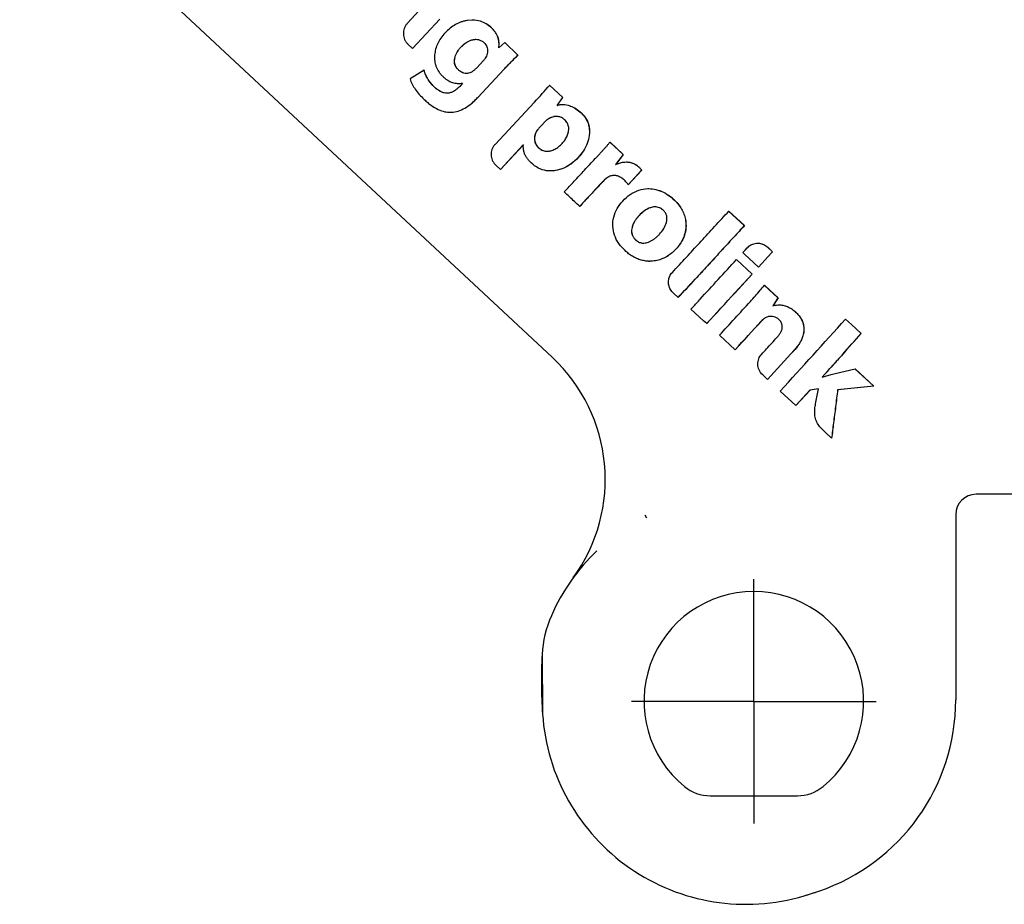
# Model space of a CAD drawing. Units: millimetres. Extents: x 0 to 297, y 0 to 210.
# Drawn here: x 125 to 149, y 104 to 126 of the extents above; entities that cross this region are included whole.
import ezdxf

# ---------------------------------------------------------------- set-up
doc = ezdxf.new("R2010")
doc.units = ezdxf.units.MM
doc.header["$LTSCALE"] = 16.335
doc.linetypes.add('CENTER', pattern=[0.6, 0.375, -0.075, 0.075, -0.075])
doc.layers.get('0').update_dxf_attribs({"linetype": 'CONTINUOUS'})
doc.layers.add('02___PRT_ALL_AXES', color=7, linetype='CONTINUOUS')
doc.layers.add('RUNDUNGEN', color=7, linetype='CONTINUOUS')

msp = doc.modelspace()

# ---------------------------------------------------------------- linework, layer by layer
at = {"color": 7, "linetype": 'CONTINUOUS'}
for p, q in [((135.024, 125.995), (134.64, 125.582)), ((134.769, 124.965), (135.439, 125.684)), ((136.238, 125.665), (136.118, 125.656)), ((136.325, 125.193), (136.322, 125.193)), ((134.655, 125.075), (134.771, 124.965)), ((136.884, 124.981), (136.887, 124.981)), ((137.033, 125.114), (136.887, 124.981)), ((137.357, 124.805), (137.031, 125.114)), ((137.357, 124.805), (137.359, 124.805)), ((135.051, 124.438), (134.708, 124.22)), ((136.513, 124.675), (136.346, 124.496)), ((136.377, 123.775), (137.008, 124.452)), ((136.087, 124.355), (136.089, 124.355)), ((136.089, 124.355), (136.087, 124.355)), ((135.995, 124.12), (135.928, 124.038)), ((135.993, 124.12), (135.995, 124.12)), ((138.458, 123.763), (138.132, 124.072)), ((135.611, 123.872), (135.614, 123.872)), ((138.322, 123.573), (138.458, 123.763)), ((138.458, 123.763), (138.46, 123.763)), ((137.764, 123.654), (136.794, 122.615)), ((138.322, 123.573), (138.325, 123.573)), ((138.294, 123.301), (138.24, 123.297)), ((138.294, 123.301), (138.291, 123.301)), ((137.924, 123.072), (137.87, 123.013)), ((137.927, 123.072), (137.872, 123.013)), ((137.924, 123.071), (138.025, 123.18)), ((137.487, 122.603), (136.924, 121.998)), ((137.49, 122.603), (136.926, 121.998)), ((137.487, 122.603), (137.49, 122.603)), ((139.614, 122.672), (139.938, 122.368)), ((139.617, 122.672), (139.941, 122.368)), ((138.072, 122.448), (138.075, 122.448)), ((139.938, 122.368), (139.753, 122.119)), ((139.941, 122.368), (139.755, 122.119)), ((139.938, 122.368), (139.941, 122.368)), ((136.926, 121.998), (136.81, 122.108)), ((139.753, 122.119), (139.755, 122.119)), ((139.716, 121.852), (139.714, 121.852)), ((140.391, 121.982), (140.061, 121.626)), ((140.394, 121.982), (140.064, 121.626)), ((140.391, 121.982), (140.394, 121.982)), ((140.545, 121.529), (140.566, 121.529)), ((140.721, 121.082), (140.718, 121.082)), ((142.527, 120.978), (142.91, 120.623)), ((142.53, 120.978), (142.913, 120.623)), ((142.91, 120.623), (142.913, 120.623)), ((140.43, 120.194), (140.432, 120.194)), ((143.483, 120.093), (143.602, 119.983)), ((143.486, 120.093), (143.605, 119.983)), ((142.875, 119.96), (142.928, 120.018)), ((142.919, 119.919), (142.875, 119.96)), ((143.26, 119.605), (142.919, 119.919)), ((142.928, 120.018), (142.982, 120.077)), ((143.575, 119.954), (143.258, 119.605)), ((143.578, 119.954), (143.26, 119.605)), ((143.602, 119.983), (143.575, 119.954)), ((143.605, 119.983), (143.578, 119.954)), ((143.602, 119.983), (143.605, 119.983)), ((140.622, 119.749), (140.59, 119.748)), ((140.622, 119.749), (140.62, 119.749)), ((142.716, 119.789), (143.101, 119.433)), ((142.718, 119.789), (143.103, 119.433)), ((141.145, 119.474), (141.19, 119.522)), ((143.101, 119.433), (142.681, 118.974)), ((143.103, 119.433), (142.683, 118.974)), ((143.101, 119.433), (143.103, 119.433)), ((143.401, 119.158), (143.523, 119.045)), ((143.403, 119.158), (143.526, 119.045)), ((141.29, 118.858), (141.17, 118.967)), ((143.523, 119.045), (143.736, 118.849)), ((143.526, 119.045), (143.738, 118.849)), ((141.785, 118.771), (141.815, 118.804)), ((141.815, 118.804), (141.825, 118.815)), ((143.64, 118.705), (143.607, 118.657)), ((143.607, 118.657), (143.61, 118.657)), ((143.738, 118.849), (143.61, 118.657)), ((143.736, 118.849), (143.64, 118.705)), ((143.736, 118.849), (143.738, 118.849)), ((141.912, 118.287), (141.601, 118.572)), ((143.572, 118.396), (143.569, 118.396)), ((141.989, 118.217), (141.912, 118.287)), ((145.394, 118.329), (145.542, 118.192)), ((145.397, 118.329), (145.544, 118.192)), ((145.542, 118.192), (145.778, 117.974)), ((145.544, 118.192), (145.781, 117.974)), ((142.687, 117.577), (142.299, 117.932)), ((145.778, 117.974), (145.781, 117.974)), ((143.481, 116.848), (143.362, 116.958)), ((144.949, 117.047), (144.821, 116.904)), ((145.045, 116.969), (145.142, 116.992)), ((145.142, 116.992), (145.629, 117.106)), ((145.627, 117.106), (146.09, 116.679)), ((145.629, 117.106), (146.092, 116.679)), ((144.821, 116.904), (144.823, 116.904)), ((144.179, 116.208), (143.792, 116.563)), ((144.521, 116.586), (144.176, 116.208)), ((144.524, 116.586), (144.179, 116.208)), ((144.729, 116.619), (144.521, 116.586)), ((144.521, 116.586), (144.524, 116.586)), ((144.731, 116.619), (144.524, 116.586)), ((144.659, 116.247), (144.731, 116.619)), ((144.729, 116.619), (144.731, 116.619)), ((146.09, 116.679), (145.201, 116.595)), ((145.201, 116.595), (145.203, 116.595)), ((146.092, 116.679), (145.203, 116.595)), ((146.09, 116.679), (146.092, 116.679)), ((145.054, 115.404), (144.883, 115.561))]:
    msp.add_line(p, q, dxfattribs=at)
for centre, radius, start, end in [((129.468, 131.394), 11.346, 316.9872, 319.8052), ((138.455, 123.009), 0.578, 71.3755, 90.0428), ((138.457, 123.009), 0.578, 71.3756, 90.0367), ((140.29, 120.298), 1.311, 47.0291, 51.6914), ((140.292, 120.298), 1.311, 47.0291, 51.6914), ((1.415, 248.824), 190.41, 317.22876, 317.38053), ((140.592, 120.564), 0.816, 267.6688, 269.995), ((-215.398, 447.368), 485.34, 317.39388, 317.54992), ((39.729, 213.089), 138.541, 317.14328, 317.39743), ((39.732, 213.089), 138.541, 317.14328, 317.39743), ((135.574, 125.578), 10.125, 319.7563, 320.6473), ((-94.744, 336.295), 321.868, 317.34861, 317.53139), ((-94.742, 336.295), 321.868, 317.34861, 317.53139), ((135.945, 125.263), 9.638, 317.572, 319.7599), ((54.935, 198.739), 118.058, 317.23101, 317.36245), ((-90.895, 332.622), 316.973, 317.36585, 317.569), ((-99.309, 340.117), 328.762, 317.39796, 317.56379), ((-99.306, 340.117), 328.762, 317.39796, 317.56379), ((-72.927, 315.144), 293.942, 317.50076, 317.96586), ((-58.173, 299.728), 273.187, 318.15018, 318.29367), ((-58.171, 299.728), 273.187, 318.15018, 318.29367), ((-109.102, 348.441), 342.684, 317.48201, 317.64484), ((-109.099, 348.441), 342.684, 317.48201, 317.64484), ((-76.083, 315.773), 297.235, 318.00519, 318.14999)]:
    msp.add_arc(centre, radius, start, end, dxfattribs=at)
for points, knots in [([(136.118, 125.656), (136.092, 125.652), (136.041, 125.642), (135.941, 125.613), (135.82, 125.558), (135.685, 125.466), (135.603, 125.389), (135.564, 125.348)], [0, 0, 0, 0, 0.121197, 0.241515, 0.483351, 0.733755, 1, 1, 1, 1]), ([(136.708, 125.471), (136.625, 125.55), (136.475, 125.64), (136.305, 125.665), (136.236, 125.665)], [0, 0, 0, 0, 0.610934, 1, 1, 1, 1]), ([(136.711, 125.471), (136.627, 125.55), (136.477, 125.64), (136.307, 125.665), (136.238, 125.665)], [0, 0, 0, 0, 0.611111, 1, 1, 1, 1]), ([(134.64, 125.582), (134.623, 125.564), (134.595, 125.526), (134.554, 125.442), (134.536, 125.325), (134.562, 125.21), (134.607, 125.128), (134.638, 125.092), (134.655, 125.075)], [0, 0, 0, 0, 0.127879, 0.253182, 0.500074, 0.746923, 0.872179, 1, 1, 1, 1]), ([(136.884, 124.981), (136.888, 125.004), (136.893, 125.049), (136.892, 125.116), (136.883, 125.181), (136.859, 125.265), (136.817, 125.345), (136.76, 125.418), (136.727, 125.453), (136.708, 125.471)], [0, 0, 0, 0, 0.127452, 0.249776, 0.369039, 0.487532, 0.731246, 0.861542, 1, 1, 1, 1]), ([(136.887, 124.981), (136.89, 125.004), (136.895, 125.049), (136.894, 125.116), (136.885, 125.181), (136.862, 125.265), (136.82, 125.345), (136.763, 125.418), (136.729, 125.453), (136.711, 125.471)], [0, 0, 0, 0, 0.127452, 0.249776, 0.369039, 0.487532, 0.731246, 0.861542, 1, 1, 1, 1]), ([(135.564, 125.348), (135.528, 125.308), (135.461, 125.227), (135.384, 125.094), (135.341, 124.978), (135.32, 124.883), (135.313, 124.835), (135.311, 124.811)], [0, 0, 0, 0, 0.267775, 0.518826, 0.760271, 0.879898, 1, 1, 1, 1]), ([(135.951, 124.998), (135.972, 125.019), (136.013, 125.059), (136.079, 125.111), (136.148, 125.151), (136.197, 125.17), (136.222, 125.177)], [0, 0, 0, 0, 0.270466, 0.524402, 0.765878, 1, 1, 1, 1]), ([(135.954, 124.998), (135.974, 125.019), (136.015, 125.059), (136.082, 125.111), (136.151, 125.151), (136.199, 125.17), (136.224, 125.177)], [0, 0, 0, 0, 0.270466, 0.524402, 0.765878, 1, 1, 1, 1]), ([(136.222, 125.177), (136.236, 125.182), (136.263, 125.189), (136.297, 125.193), (136.317, 125.193), (136.322, 125.193)], [0, 0, 0, 0, 0.431628, 0.838236, 1, 1, 1, 1]), ([(136.224, 125.177), (136.238, 125.182), (136.266, 125.189), (136.3, 125.193), (136.319, 125.193), (136.325, 125.193)], [0, 0, 0, 0, 0.430926, 0.836873, 1, 1, 1, 1]), ([(136.325, 125.193), (136.345, 125.193), (136.391, 125.188), (136.448, 125.166), (136.492, 125.137), (136.513, 125.119), (136.523, 125.11)], [0, 0, 0, 0, 0.278149, 0.626896, 0.808911, 1, 1, 1, 1]), ([(135.805, 124.725), (135.809, 124.749), (135.822, 124.797), (135.853, 124.866), (135.897, 124.934), (135.932, 124.977), (135.951, 124.998)], [0, 0, 0, 0, 0.23255, 0.472861, 0.726836, 1, 1, 1, 1]), ([(135.807, 124.725), (135.812, 124.749), (135.825, 124.797), (135.856, 124.866), (135.899, 124.934), (135.934, 124.977), (135.954, 124.998)], [0, 0, 0, 0, 0.23255, 0.472861, 0.726836, 1, 1, 1, 1]), ([(136.523, 125.11), (136.539, 125.095), (136.566, 125.064), (136.595, 125.01), (136.611, 124.954), (136.615, 124.876), (136.595, 124.797), (136.555, 124.725), (136.528, 124.691), (136.513, 124.675)], [0, 0, 0, 0, 0.130933, 0.253899, 0.37288, 0.491244, 0.734772, 0.86427, 1, 1, 1, 1]), ([(135.311, 124.811), (135.309, 124.785), (135.307, 124.735), (135.313, 124.661), (135.327, 124.589), (135.357, 124.496), (135.404, 124.408), (135.467, 124.328), (135.504, 124.291), (135.523, 124.272)], [0, 0, 0, 0, 0.127762, 0.251274, 0.372206, 0.492342, 0.737064, 0.865532, 1, 1, 1, 1]), ([(135.894, 124.443), (135.884, 124.452), (135.866, 124.472), (135.835, 124.513), (135.808, 124.57), (135.797, 124.633), (135.799, 124.685), (135.802, 124.711), (135.805, 124.725)], [0, 0, 0, 0, 0.132067, 0.257792, 0.498025, 0.739369, 0.866355, 1, 1, 1, 1]), ([(135.897, 124.443), (135.887, 124.452), (135.869, 124.472), (135.838, 124.513), (135.81, 124.57), (135.8, 124.633), (135.801, 124.685), (135.805, 124.711), (135.807, 124.725)], [0, 0, 0, 0, 0.132067, 0.257792, 0.498025, 0.739369, 0.866355, 1, 1, 1, 1]), ([(137.008, 124.452), (137.039, 124.485), (137.099, 124.549), (137.188, 124.641), (137.273, 124.726), (137.329, 124.78), (137.357, 124.805)], [0, 0, 0, 0, 0.273654, 0.530633, 0.772284, 1, 1, 1, 1]), ([(137.011, 124.452), (137.042, 124.485), (137.102, 124.549), (137.191, 124.641), (137.276, 124.726), (137.332, 124.78), (137.359, 124.805)], [0, 0, 0, 0, 0.273654, 0.530633, 0.772284, 1, 1, 1, 1]), ([(137.011, 124.452), (137.042, 124.485), (137.102, 124.549), (137.191, 124.641), (137.275, 124.725), (137.331, 124.779), (137.358, 124.804)], [0, 0, 0, 0, 0.274639, 0.532543, 0.775063, 1, 1, 1, 1]), ([(135.313, 124.014), (135.282, 124.044), (135.223, 124.106), (135.149, 124.209), (135.09, 124.32), (135.06, 124.398), (135.049, 124.438)], [0, 0, 0, 0, 0.256699, 0.505514, 0.751489, 1, 1, 1, 1]), ([(135.316, 124.014), (135.284, 124.044), (135.226, 124.106), (135.151, 124.209), (135.092, 124.32), (135.063, 124.398), (135.051, 124.438)], [0, 0, 0, 0, 0.256699, 0.505514, 0.751489, 1, 1, 1, 1]), ([(136.087, 124.355), (136.077, 124.355), (136.048, 124.357), (135.999, 124.37), (135.944, 124.4), (135.911, 124.427), (135.894, 124.443)], [0, 0, 0, 0, 0.138781, 0.401412, 0.684403, 1, 1, 1, 1]), ([(136.087, 124.355), (136.077, 124.355), (136.049, 124.357), (136.002, 124.37), (135.947, 124.4), (135.913, 124.427), (135.897, 124.443)], [0, 0, 0, 0, 0.129008, 0.394619, 0.680821, 1, 1, 1, 1]), ([(136.346, 124.496), (136.327, 124.476), (136.29, 124.44), (136.232, 124.397), (136.174, 124.368), (136.126, 124.356), (136.098, 124.355), (136.089, 124.355)], [0, 0, 0, 0, 0.270613, 0.508991, 0.720884, 0.914356, 1, 1, 1, 1]), ([(134.708, 124.22), (134.722, 124.176), (134.758, 124.089), (134.836, 123.963), (134.936, 123.837), (135.014, 123.757), (135.057, 123.717)], [0, 0, 0, 0, 0.219754, 0.457125, 0.716242, 1, 1, 1, 1]), ([(135.523, 124.272), (135.541, 124.256), (135.575, 124.226), (135.648, 124.175), (135.726, 124.138), (135.807, 124.118), (135.857, 124.112), (135.887, 124.111), (135.896, 124.111)], [0, 0, 0, 0, 0.169827, 0.3312, 0.635789, 0.784008, 0.932515, 1, 1, 1, 1]), ([(135.611, 123.872), (135.59, 123.872), (135.541, 123.877), (135.466, 123.903), (135.387, 123.95), (135.338, 123.991), (135.313, 124.014)], [0, 0, 0, 0, 0.191793, 0.432884, 0.699262, 1, 1, 1, 1]), ([(135.614, 123.872), (135.592, 123.872), (135.543, 123.877), (135.468, 123.903), (135.39, 123.95), (135.34, 123.991), (135.316, 124.014)], [0, 0, 0, 0, 0.19183, 0.43291, 0.699276, 1, 1, 1, 1]), ([(135.928, 124.038), (135.905, 124.014), (135.858, 123.968), (135.782, 123.916), (135.705, 123.882), (135.648, 123.872), (135.618, 123.872), (135.614, 123.872)], [0, 0, 0, 0, 0.281374, 0.530563, 0.755453, 0.966729, 1, 1, 1, 1]), ([(135.894, 124.111), (135.905, 124.111), (135.939, 124.112), (135.972, 124.116), (135.993, 124.12)], [0, 0, 0, 0, 0.34823, 1, 1, 1, 1]), ([(135.896, 124.111), (135.908, 124.111), (135.941, 124.112), (135.974, 124.116), (135.995, 124.12)], [0, 0, 0, 0, 0.348975, 1, 1, 1, 1]), ([(135.057, 123.717), (135.085, 123.69), (135.14, 123.64), (135.251, 123.555), (135.389, 123.471), (135.549, 123.415), (135.652, 123.404), (135.697, 123.404)], [0, 0, 0, 0, 0.158799, 0.30707, 0.575778, 0.816395, 1, 1, 1, 1]), ([(135.695, 123.404), (135.705, 123.404), (135.771, 123.406), (135.895, 123.429), (136.06, 123.504), (136.193, 123.599), (136.298, 123.693), (136.351, 123.747), (136.377, 123.775)], [0, 0, 0, 0, 0.03875, 0.24616, 0.468581, 0.717183, 0.853962, 1, 1, 1, 1]), ([(135.697, 123.404), (135.707, 123.404), (135.773, 123.406), (135.897, 123.429), (136.063, 123.504), (136.195, 123.599), (136.301, 123.693), (136.353, 123.747), (136.38, 123.775)], [0, 0, 0, 0, 0.038731, 0.246145, 0.468571, 0.717177, 0.85396, 1, 1, 1, 1]), ([(138.457, 123.587), (138.44, 123.587), (138.396, 123.585), (138.352, 123.579), (138.325, 123.573)], [0, 0, 0, 0, 0.376227, 1, 1, 1, 1]), ([(138.639, 123.557), (138.688, 123.54), (138.785, 123.493), (138.868, 123.426), (138.908, 123.389)], [0, 0, 0, 0, 0.486468, 1, 1, 1, 1]), ([(138.642, 123.557), (138.691, 123.54), (138.787, 123.493), (138.871, 123.426), (138.91, 123.389)], [0, 0, 0, 0, 0.486482, 1, 1, 1, 1]), ([(138.025, 123.18), (138.04, 123.196), (138.072, 123.224), (138.124, 123.259), (138.181, 123.284), (138.22, 123.294), (138.24, 123.297)], [0, 0, 0, 0, 0.260195, 0.51283, 0.759043, 1, 1, 1, 1]), ([(138.028, 123.18), (138.042, 123.196), (138.074, 123.224), (138.127, 123.259), (138.183, 123.284), (138.223, 123.294), (138.242, 123.297)], [0, 0, 0, 0, 0.260192, 0.512825, 0.759035, 1, 1, 1, 1]), ([(138.382, 123.288), (138.368, 123.293), (138.338, 123.299), (138.308, 123.301), (138.294, 123.301)], [0, 0, 0, 0, 0.513444, 1, 1, 1, 1]), ([(138.501, 123.219), (138.479, 123.24), (138.44, 123.267), (138.397, 123.284), (138.382, 123.288)], [0, 0, 0, 0, 0.670225, 1, 1, 1, 1]), ([(138.908, 123.389), (138.957, 123.342), (139.044, 123.236), (139.113, 123.041), (139.112, 122.904), (139.103, 122.837)], [0, 0, 0, 0, 0.333102, 0.665615, 1, 1, 1, 1]), ([(138.91, 123.389), (138.959, 123.342), (139.047, 123.236), (139.116, 123.041), (139.115, 122.904), (139.106, 122.837)], [0, 0, 0, 0, 0.333112, 0.665619, 1, 1, 1, 1]), ([(137.87, 123.013), (137.855, 122.997), (137.828, 122.964), (137.794, 122.91), (137.771, 122.851), (137.76, 122.788), (137.761, 122.746), (137.764, 122.725)], [0, 0, 0, 0, 0.20521, 0.404325, 0.602756, 0.80162, 1, 1, 1, 1]), ([(137.872, 123.013), (137.858, 122.997), (137.83, 122.964), (137.796, 122.91), (137.773, 122.851), (137.762, 122.788), (137.764, 122.746), (137.766, 122.725)], [0, 0, 0, 0, 0.205211, 0.404327, 0.602758, 0.801623, 1, 1, 1, 1]), ([(138.596, 122.923), (138.603, 122.958), (138.608, 123.031), (138.574, 123.136), (138.528, 123.194), (138.501, 123.219)], [0, 0, 0, 0, 0.332666, 0.660706, 1, 1, 1, 1]), ([(138.438, 122.637), (138.465, 122.666), (138.513, 122.725), (138.567, 122.822), (138.589, 122.889), (138.596, 122.923)], [0, 0, 0, 0, 0.357234, 0.690765, 1, 1, 1, 1]), ([(139.103, 122.837), (139.094, 122.77), (139.061, 122.637), (138.968, 122.453), (138.882, 122.345), (138.835, 122.295)], [0, 0, 0, 0, 0.329763, 0.663027, 1, 1, 1, 1]), ([(139.106, 122.837), (139.097, 122.77), (139.064, 122.637), (138.97, 122.453), (138.884, 122.345), (138.837, 122.295)], [0, 0, 0, 0, 0.329762, 0.663026, 1, 1, 1, 1]), ([(136.794, 122.615), (136.778, 122.597), (136.748, 122.559), (136.717, 122.494), (136.699, 122.427), (136.694, 122.358), (136.703, 122.29), (136.725, 122.224), (136.761, 122.162), (136.793, 122.124), (136.812, 122.107), (136.813, 122.106)], [0, 0, 0, 0, 0.129453, 0.254175, 0.376082, 0.496686, 0.617279, 0.739154, 0.863828, 0.993223, 1, 1, 1, 1]), ([(137.679, 122.162), (137.658, 122.182), (137.618, 122.223), (137.567, 122.29), (137.527, 122.362), (137.499, 122.439), (137.486, 122.521), (137.487, 122.576), (137.49, 122.603)], [0, 0, 0, 0, 0.174147, 0.342003, 0.506698, 0.670862, 0.835711, 1, 1, 1, 1]), ([(137.764, 122.725), (137.768, 122.69), (137.787, 122.621), (137.831, 122.564), (137.856, 122.54)], [0, 0, 0, 0, 0.498025, 1, 1, 1, 1]), ([(137.766, 122.725), (137.771, 122.69), (137.79, 122.621), (137.833, 122.564), (137.859, 122.54)], [0, 0, 0, 0, 0.498026, 1, 1, 1, 1]), ([(137.856, 122.54), (137.883, 122.515), (137.942, 122.471), (138.021, 122.449), (138.065, 122.448), (138.072, 122.448)], [0, 0, 0, 0, 0.45575, 0.905252, 1, 1, 1, 1]), ([(137.859, 122.54), (137.885, 122.515), (137.944, 122.471), (138.023, 122.449), (138.067, 122.448), (138.075, 122.448)], [0, 0, 0, 0, 0.455615, 0.904986, 1, 1, 1, 1]), ([(138.163, 122.459), (138.197, 122.468), (138.264, 122.495), (138.357, 122.557), (138.412, 122.609), (138.438, 122.637)], [0, 0, 0, 0, 0.318259, 0.648248, 1, 1, 1, 1]), ([(139.252, 122.265), (139.269, 122.284), (139.304, 122.32), (139.353, 122.374), (139.399, 122.424), (139.443, 122.472), (139.487, 122.521), (139.531, 122.571), (139.574, 122.621), (139.603, 122.655), (139.617, 122.672)], [0, 0, 0, 0, 0.143191, 0.274876, 0.397463, 0.516158, 0.635725, 0.757863, 0.879107, 1, 1, 1, 1]), ([(138.835, 122.295), (138.783, 122.239), (138.674, 122.139), (138.483, 122.027), (138.345, 121.986), (138.273, 121.974)], [0, 0, 0, 0, 0.347049, 0.670734, 1, 1, 1, 1]), ([(138.837, 122.295), (138.785, 122.239), (138.676, 122.139), (138.486, 122.027), (138.347, 121.986), (138.276, 121.974)], [0, 0, 0, 0, 0.347051, 0.670738, 1, 1, 1, 1]), ([(138.492, 121.449), (138.574, 121.537), (138.741, 121.716), (138.994, 121.988), (139.165, 122.172), (139.252, 122.265)], [0, 0, 0, 0, 0.324702, 0.658031, 1, 1, 1, 1]), ([(138.152, 121.964), (138.121, 121.964), (138.018, 121.971), (137.849, 122.025), (137.731, 122.113), (137.679, 122.162)], [0, 0, 0, 0, 0.175782, 0.587081, 1, 1, 1, 1]), ([(139.755, 122.119), (139.785, 122.134), (139.848, 122.161), (139.936, 122.18), (139.99, 122.184), (140.011, 122.184)], [0, 0, 0, 0, 0.384512, 0.764774, 1, 1, 1, 1]), ([(140.009, 122.184), (140.021, 122.184), (140.068, 122.182), (140.147, 122.167), (140.239, 122.127), (140.294, 122.087), (140.318, 122.064)], [0, 0, 0, 0, 0.111856, 0.407919, 0.703884, 1, 1, 1, 1]), ([(140.011, 122.184), (140.024, 122.184), (140.07, 122.182), (140.149, 122.167), (140.242, 122.127), (140.296, 122.087), (140.321, 122.064)], [0, 0, 0, 0, 0.111624, 0.407765, 0.703807, 1, 1, 1, 1]), ([(140.318, 122.064), (140.327, 122.055), (140.345, 122.038), (140.369, 122.011), (140.384, 121.991), (140.391, 121.982)], [0, 0, 0, 0, 0.334204, 0.667343, 1, 1, 1, 1]), ([(140.321, 122.064), (140.33, 122.055), (140.347, 122.038), (140.371, 122.011), (140.386, 121.991), (140.394, 121.982)], [0, 0, 0, 0, 0.334204, 0.667343, 1, 1, 1, 1]), ([(139.714, 121.852), (139.71, 121.852), (139.674, 121.852), (139.605, 121.836), (139.517, 121.783), (139.466, 121.734), (139.441, 121.708)], [0, 0, 0, 0, 0.036754, 0.336146, 0.656307, 1, 1, 1, 1]), ([(139.716, 121.852), (139.712, 121.852), (139.676, 121.852), (139.608, 121.836), (139.52, 121.783), (139.468, 121.734), (139.444, 121.708)], [0, 0, 0, 0, 0.036721, 0.336123, 0.656295, 1, 1, 1, 1]), ([(139.968, 121.734), (139.942, 121.758), (139.889, 121.801), (139.803, 121.843), (139.743, 121.852), (139.716, 121.852)], [0, 0, 0, 0, 0.371537, 0.713962, 1, 1, 1, 1]), ([(139.441, 121.708), (139.376, 121.638), (139.248, 121.5), (139.057, 121.296), (138.931, 121.161), (138.869, 121.094)], [0, 0, 0, 0, 0.33967, 0.673002, 1, 1, 1, 1]), ([(139.444, 121.708), (139.379, 121.638), (139.251, 121.5), (139.06, 121.296), (138.934, 121.161), (138.872, 121.094)], [0, 0, 0, 0, 0.33967, 0.673002, 1, 1, 1, 1]), ([(140.064, 121.626), (140.054, 121.639), (140.034, 121.664), (140.002, 121.7), (139.98, 121.723), (139.968, 121.734)], [0, 0, 0, 0, 0.336772, 0.668007, 1, 1, 1, 1]), ([(138.872, 121.094), (138.83, 121.133), (138.746, 121.211), (138.619, 121.33), (138.534, 121.409), (138.492, 121.449)], [0, 0, 0, 0, 0.33039, 0.663731, 1, 1, 1, 1]), ([(139.931, 121.226), (139.986, 121.285), (140.105, 121.392), (140.316, 121.501), (140.47, 121.527), (140.545, 121.529)], [0, 0, 0, 0, 0.346043, 0.679732, 1, 1, 1, 1]), ([(140.563, 121.529), (140.622, 121.529), (140.749, 121.515), (140.934, 121.445), (141.048, 121.37), (141.102, 121.327)], [0, 0, 0, 0, 0.301882, 0.64701, 1, 1, 1, 1]), ([(140.566, 121.529), (140.625, 121.529), (140.752, 121.514), (140.936, 121.445), (141.051, 121.37), (141.105, 121.327)], [0, 0, 0, 0, 0.30174, 0.646938, 1, 1, 1, 1]), ([(139.684, 120.607), (139.681, 120.682), (139.695, 120.835), (139.785, 121.048), (139.879, 121.17), (139.931, 121.226)], [0, 0, 0, 0, 0.331136, 0.664072, 1, 1, 1, 1]), ([(140.603, 121.062), (140.553, 121.044), (140.452, 120.989), (140.368, 120.912), (140.327, 120.869)], [0, 0, 0, 0, 0.47574, 1, 1, 1, 1]), ([(140.606, 121.062), (140.555, 121.044), (140.454, 120.989), (140.37, 120.912), (140.33, 120.869)], [0, 0, 0, 0, 0.475737, 1, 1, 1, 1]), ([(140.718, 121.082), (140.717, 121.082), (140.678, 121.082), (140.639, 121.074), (140.603, 121.062)], [0, 0, 0, 0, 0.025289, 1, 1, 1, 1]), ([(140.721, 121.082), (140.72, 121.082), (140.681, 121.082), (140.642, 121.074), (140.606, 121.062)], [0, 0, 0, 0, 0.026404, 1, 1, 1, 1]), ([(140.92, 121.001), (140.893, 121.026), (140.831, 121.068), (140.757, 121.082), (140.721, 121.082)], [0, 0, 0, 0, 0.511433, 1, 1, 1, 1]), ([(141.183, 121.258), (141.215, 121.228), (141.277, 121.164), (141.356, 121.058), (141.42, 120.938), (141.463, 120.805), (141.475, 120.711), (141.477, 120.663)], [0, 0, 0, 0, 0.193485, 0.387891, 0.585153, 0.789023, 1, 1, 1, 1]), ([(141.186, 121.258), (141.218, 121.228), (141.279, 121.164), (141.359, 121.058), (141.422, 120.938), (141.465, 120.805), (141.477, 120.711), (141.48, 120.663)], [0, 0, 0, 0, 0.193485, 0.387891, 0.585154, 0.789024, 1, 1, 1, 1]), ([(140.327, 120.869), (140.309, 120.848), (140.272, 120.806), (140.224, 120.738), (140.183, 120.662), (140.163, 120.607), (140.155, 120.579)], [0, 0, 0, 0, 0.242531, 0.487796, 0.739865, 1, 1, 1, 1]), ([(140.33, 120.869), (140.311, 120.848), (140.275, 120.806), (140.226, 120.738), (140.185, 120.662), (140.165, 120.607), (140.158, 120.579)], [0, 0, 0, 0, 0.242527, 0.487793, 0.739864, 1, 1, 1, 1]), ([(140.998, 120.697), (141.005, 120.723), (141.015, 120.777), (141.01, 120.86), (140.978, 120.938), (140.941, 120.981), (140.92, 121.001)], [0, 0, 0, 0, 0.249821, 0.493858, 0.739092, 1, 1, 1, 1]), ([(141.532, 119.893), (141.638, 120.008), (141.855, 120.244), (142.187, 120.606), (142.414, 120.852), (142.53, 120.978)], [0, 0, 0, 0, 0.318603, 0.651905, 1, 1, 1, 1]), ([(139.985, 120.008), (139.927, 120.061), (139.822, 120.177), (139.716, 120.383), (139.688, 120.533), (139.684, 120.607)], [0, 0, 0, 0, 0.343579, 0.677312, 1, 1, 1, 1]), ([(140.155, 120.579), (140.149, 120.557), (140.141, 120.512), (140.143, 120.444), (140.162, 120.378), (140.196, 120.32), (140.226, 120.287), (140.242, 120.272)], [0, 0, 0, 0, 0.203669, 0.403734, 0.602731, 0.801835, 1, 1, 1, 1]), ([(140.158, 120.579), (140.152, 120.557), (140.144, 120.512), (140.146, 120.444), (140.164, 120.378), (140.198, 120.32), (140.228, 120.287), (140.245, 120.272)], [0, 0, 0, 0, 0.203669, 0.403733, 0.60273, 0.801835, 1, 1, 1, 1]), ([(140.829, 120.411), (140.869, 120.454), (140.938, 120.543), (140.983, 120.646), (140.998, 120.697)], [0, 0, 0, 0, 0.526887, 1, 1, 1, 1]), ([(141.477, 120.663), (141.48, 120.6), (141.471, 120.474), (141.431, 120.355), (141.405, 120.299)], [0, 0, 0, 0, 0.509551, 1, 1, 1, 1]), ([(141.48, 120.663), (141.482, 120.6), (141.473, 120.474), (141.433, 120.355), (141.407, 120.299)], [0, 0, 0, 0, 0.509552, 1, 1, 1, 1]), ([(142.91, 120.623), (142.824, 120.529), (142.654, 120.343), (142.403, 120.07), (142.239, 119.89), (142.158, 119.802)], [0, 0, 0, 0, 0.344612, 0.677921, 1, 1, 1, 1]), ([(142.913, 120.623), (142.826, 120.529), (142.656, 120.343), (142.405, 120.07), (142.241, 119.89), (142.16, 119.802)], [0, 0, 0, 0, 0.344612, 0.677921, 1, 1, 1, 1]), ([(140.557, 120.219), (140.579, 120.227), (140.621, 120.246), (140.68, 120.28), (140.734, 120.32), (140.783, 120.364), (140.814, 120.395), (140.829, 120.411)], [0, 0, 0, 0, 0.208086, 0.410664, 0.608568, 0.804659, 1, 1, 1, 1]), ([(140.242, 120.272), (140.269, 120.247), (140.328, 120.207), (140.398, 120.195), (140.43, 120.194)], [0, 0, 0, 0, 0.537891, 1, 1, 1, 1]), ([(140.245, 120.272), (140.272, 120.247), (140.331, 120.207), (140.4, 120.195), (140.432, 120.194)], [0, 0, 0, 0, 0.537891, 1, 1, 1, 1]), ([(140.432, 120.194), (140.437, 120.194), (140.48, 120.195), (140.522, 120.206), (140.557, 120.219)], [0, 0, 0, 0, 0.109458, 1, 1, 1, 1]), ([(141.405, 120.299), (141.384, 120.255), (141.334, 120.168), (141.27, 120.089), (141.235, 120.052)], [0, 0, 0, 0, 0.486101, 1, 1, 1, 1]), ([(141.407, 120.299), (141.387, 120.255), (141.336, 120.168), (141.273, 120.089), (141.238, 120.052)], [0, 0, 0, 0, 0.486101, 1, 1, 1, 1]), ([(142.982, 120.077), (143.007, 120.105), (143.067, 120.153), (143.159, 120.186), (143.217, 120.192), (143.239, 120.192)], [0, 0, 0, 0, 0.394598, 0.775013, 1, 1, 1, 1]), ([(143.239, 120.192), (143.253, 120.192), (143.304, 120.188), (143.391, 120.163), (143.455, 120.119), (143.483, 120.093)], [0, 0, 0, 0, 0.154012, 0.566673, 1, 1, 1, 1]), ([(143.239, 120.192), (143.254, 120.192), (143.306, 120.189), (143.394, 120.163), (143.457, 120.119), (143.486, 120.093)], [0, 0, 0, 0, 0.161585, 0.570546, 1, 1, 1, 1]), ([(140.559, 119.749), (140.539, 119.75), (140.478, 119.754), (140.38, 119.774), (140.269, 119.814), (140.166, 119.867), (140.071, 119.932), (140.013, 119.982), (139.985, 120.008)], [0, 0, 0, 0, 0.095857, 0.283247, 0.465094, 0.64409, 0.82215, 1, 1, 1, 1]), ([(141.238, 120.052), (141.207, 120.018), (141.142, 119.955), (141.032, 119.873), (140.908, 119.807), (140.77, 119.763), (140.672, 119.75), (140.622, 119.749)], [0, 0, 0, 0, 0.192279, 0.386001, 0.583219, 0.787797, 1, 1, 1, 1]), ([(141.235, 120.052), (141.205, 120.018), (141.14, 119.955), (141.03, 119.873), (140.905, 119.807), (140.768, 119.763), (140.671, 119.751), (140.622, 119.749)], [0, 0, 0, 0, 0.192946, 0.38734, 0.585243, 0.790531, 1, 1, 1, 1]), ([(142.158, 119.802), (142.107, 119.747), (142.006, 119.637), (141.855, 119.472), (141.754, 119.363), (141.705, 119.309)], [0, 0, 0, 0, 0.336639, 0.669973, 1, 1, 1, 1]), ([(142.16, 119.802), (142.109, 119.747), (142.008, 119.637), (141.857, 119.472), (141.757, 119.363), (141.707, 119.309)], [0, 0, 0, 0, 0.336639, 0.669973, 1, 1, 1, 1]), ([(141.17, 118.967), (141.142, 118.993), (141.093, 119.053), (141.052, 119.159), (141.046, 119.271), (141.065, 119.343), (141.081, 119.377)], [0, 0, 0, 0, 0.259152, 0.506222, 0.750902, 1, 1, 1, 1]), ([(143.61, 118.657), (143.651, 118.668), (143.702, 118.676), (143.754, 118.678), (143.763, 118.678)], [0, 0, 0, 0, 0.821372, 1, 1, 1, 1]), ([(143.76, 118.678), (143.791, 118.678), (143.861, 118.672), (143.968, 118.639), (144.075, 118.58), (144.139, 118.528), (144.169, 118.5)], [0, 0, 0, 0, 0.198953, 0.461067, 0.731207, 1, 1, 1, 1]), ([(143.763, 118.678), (143.793, 118.678), (143.863, 118.672), (143.971, 118.639), (144.078, 118.58), (144.142, 118.528), (144.172, 118.5)], [0, 0, 0, 0, 0.198594, 0.460825, 0.731087, 1, 1, 1, 1]), ([(143.569, 118.396), (143.568, 118.396), (143.54, 118.396), (143.481, 118.386), (143.399, 118.346), (143.35, 118.303), (143.327, 118.278)], [0, 0, 0, 0, 0.013459, 0.305151, 0.63602, 1, 1, 1, 1]), ([(143.572, 118.396), (143.571, 118.396), (143.542, 118.396), (143.484, 118.386), (143.401, 118.346), (143.352, 118.303), (143.33, 118.278)], [0, 0, 0, 0, 0.014558, 0.305925, 0.636426, 1, 1, 1, 1]), ([(143.756, 118.321), (143.74, 118.336), (143.703, 118.363), (143.64, 118.39), (143.595, 118.396), (143.572, 118.396)], [0, 0, 0, 0, 0.333059, 0.666212, 1, 1, 1, 1]), ([(144.169, 118.5), (144.195, 118.477), (144.243, 118.427), (144.304, 118.342), (144.348, 118.245), (144.372, 118.139), (144.373, 118.065), (144.369, 118.028)], [0, 0, 0, 0, 0.195092, 0.390337, 0.58754, 0.790334, 1, 1, 1, 1]), ([(144.172, 118.5), (144.197, 118.477), (144.245, 118.427), (144.306, 118.342), (144.351, 118.245), (144.375, 118.139), (144.375, 118.065), (144.372, 118.028)], [0, 0, 0, 0, 0.195092, 0.390337, 0.58754, 0.790334, 1, 1, 1, 1]), ([(143.711, 117.877), (143.73, 117.897), (143.765, 117.939), (143.809, 118.008), (143.84, 118.083), (143.848, 118.167), (143.82, 118.252), (143.78, 118.299), (143.756, 118.321)], [0, 0, 0, 0, 0.161146, 0.323126, 0.482967, 0.641587, 0.810935, 1, 1, 1, 1]), ([(144.369, 118.028), (144.366, 117.992), (144.352, 117.92), (144.314, 117.82), (144.263, 117.729), (144.203, 117.644), (144.159, 117.592), (144.136, 117.567)], [0, 0, 0, 0, 0.209777, 0.412361, 0.609262, 0.804713, 1, 1, 1, 1]), ([(144.372, 118.028), (144.368, 117.992), (144.354, 117.92), (144.316, 117.82), (144.265, 117.729), (144.206, 117.644), (144.162, 117.592), (144.138, 117.567)], [0, 0, 0, 0, 0.209777, 0.412361, 0.609262, 0.804713, 1, 1, 1, 1]), ([(143.334, 117.464), (143.375, 117.51), (143.459, 117.601), (143.585, 117.739), (143.669, 117.831), (143.711, 117.877)], [0, 0, 0, 0, 0.330494, 0.663843, 1, 1, 1, 1]), ([(143.362, 116.958), (143.324, 116.992), (143.265, 117.076), (143.235, 117.22), (143.258, 117.356), (143.305, 117.433), (143.334, 117.464)], [0, 0, 0, 0, 0.27504, 0.530791, 0.770484, 1, 1, 1, 1]), ([(145.323, 117.463), (145.24, 117.371), (145.115, 117.232), (144.991, 117.093), (144.949, 117.047)], [0, 0, 0, 0, 0.662652, 1, 1, 1, 1]), ([(144.823, 116.904), (144.859, 116.917), (144.932, 116.94), (145.007, 116.96), (145.045, 116.969)], [0, 0, 0, 0, 0.489857, 1, 1, 1, 1]), ([(145.201, 116.595), (145.184, 116.457), (145.15, 116.186), (145.1, 115.789), (145.067, 115.53), (145.052, 115.404)], [0, 0, 0, 0, 0.348361, 0.681739, 1, 1, 1, 1]), ([(145.203, 116.595), (145.186, 116.457), (145.152, 116.186), (145.102, 115.789), (145.07, 115.53), (145.054, 115.404)], [0, 0, 0, 0, 0.348361, 0.681739, 1, 1, 1, 1]), ([(144.639, 116.02), (144.638, 116.057), (144.64, 116.133), (144.652, 116.208), (144.659, 116.247)], [0, 0, 0, 0, 0.485136, 1, 1, 1, 1]), ([(144.883, 115.561), (144.85, 115.591), (144.786, 115.656), (144.706, 115.765), (144.653, 115.888), (144.641, 115.976), (144.639, 116.02)], [0, 0, 0, 0, 0.255999, 0.50909, 0.754713, 1, 1, 1, 1])]:
    msp.add_open_spline(points, degree=3, knots=knots, dxfattribs=at)
for points in [[(138.075, 122.448), (138.105, 122.448), (138.134, 122.452), (138.163, 122.459)], [(138.273, 121.974), (138.233, 121.968), (138.191, 121.964), (138.149, 121.964)], [(138.274, 121.974), (138.233, 121.968), (138.193, 121.964), (138.152, 121.964)], [(141.081, 119.377), (141.097, 119.412), (141.119, 119.445), (141.145, 119.474)]]:
    msp.add_open_spline(points, degree=3, dxfattribs=at)
at = {"layer": '02___PRT_ALL_AXES', "color": 7, "linetype": 'CENTER'}
for q in [(143.144, 111.95), (140.143, 108.95), (146.144, 108.95), (143.144, 105.95)]:
    msp.add_line((143.144, 108.95), q, dxfattribs=at)
at = {"layer": 'RUNDUNGEN', "color": 7, "linetype": 'CONTINUOUS'}
for p, q in [((138.194, 117.393), (125.129, 129.576)), ((162.499, 114.03), (148.599, 114.03)), ((140.472, 113.53), (140.514, 113.45)), ((148.099, 113.53), (148.099, 108.985)), ((137.949, 110.099), (137.96, 108.638)), ((142.074, 106.635), (144.213, 106.635)), ((144.378, 104.179), (144.739, 104.294))]:
    msp.add_line(p, q, dxfattribs=at)
for centre, radius, start, end in [((135.398, 114.394), 4.1, 323.8814, 47), ((148.599, 113.53), 0.5, 90.0002, 180), ((142.749, 109.03), 5, 133.7424, 156.1479), ((143.144, 108.95), 2.695, 309.1214, 230.8786), ((140.645, 109.96), 2.7, 156.148, 177.056), ((150.332, 109.462), 12.4, 177.056, 183.8112), ((143.144, 108.985), 4.955, 288.7843, 360), ((142.949, 108.97), 5, 183.8112, 286.6129), ((142.074, 107.635), 1, 230.8786, 270), ((144.213, 107.635), 1, 270, 309.1214), ((141.519, 113.761), 10, 286.6129, 288.7843)]:
    msp.add_arc(centre, radius, start, end, dxfattribs=at)

doc.saveas('drawing.dxf')
